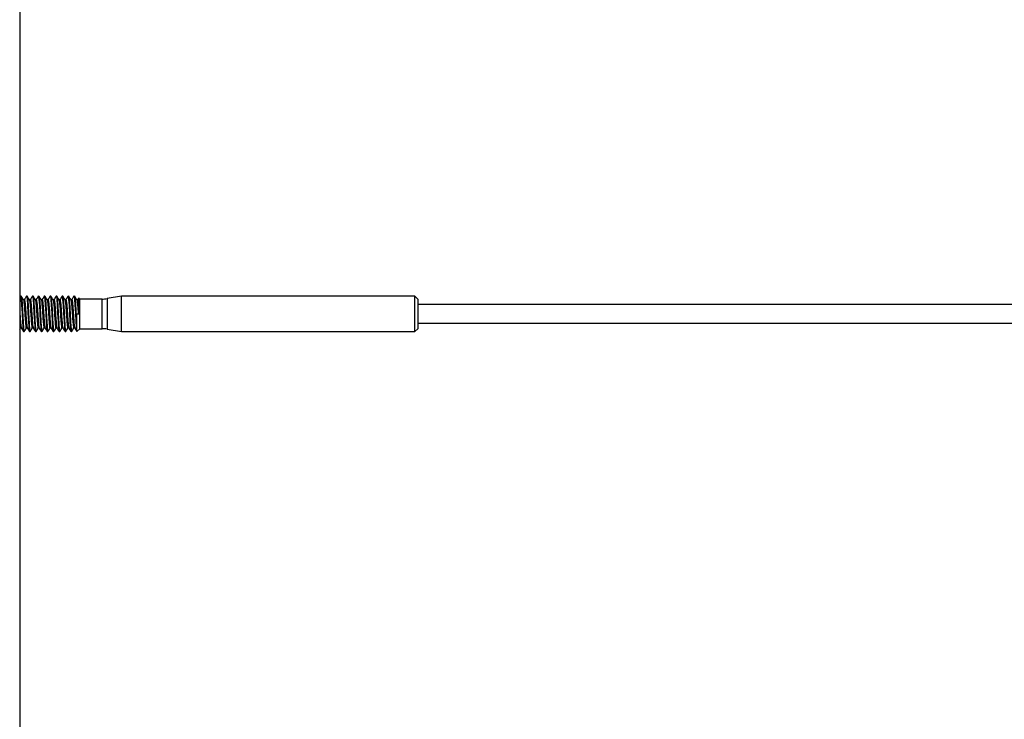
# Model space of a CAD drawing. Units: inches. Extents: x 0.1 to 33.9, y 0.1 to 21.9.
# Drawn here: x 11 to 11.6, y 11.2 to 11.6 of the extents above; entities that cross this region are included whole.
import ezdxf

# ---------------------------------------------------------------- set-up
doc = ezdxf.new("R2010")
doc.units = ezdxf.units.IN
doc.header["$MEASUREMENT"] = 0

msp = doc.modelspace()

# ---------------------------------------------------------------- linework, layer by layer
at = {"color": 7, "linetype": 'Continuous', "lineweight": 25}
for p, q in [((11.032924, 13.381255), (11.032924, 10.447759)), ((11.033373, 11.457548), (11.032924, 11.456774)), ((11.033757, 11.457602), (11.03343, 11.457602)), ((11.037038, 11.457602), (11.036711, 11.457602)), ((11.040319, 11.457602), (11.039992, 11.457602)), ((11.043599, 11.457602), (11.043273, 11.457602)), ((11.04688, 11.457602), (11.046553, 11.457602)), ((11.050161, 11.457602), (11.049834, 11.457602)), ((11.053442, 11.457602), (11.053115, 11.457602)), ((11.056723, 11.457602), (11.056396, 11.457602)), ((11.060004, 11.457602), (11.059677, 11.457602)), ((11.063284, 11.457602), (11.062958, 11.457602)), ((11.066239, 11.455961), (11.065687, 11.456514)), ((11.078466, 11.455961), (11.066239, 11.455961)), ((11.066239, 11.447759), (11.066239, 11.455961)), ((11.089205, 11.457602), (11.081315, 11.456211)), ((11.251606, 11.457602), (11.089205, 11.457602)), ((11.089205, 11.447759), (11.089205, 11.457602)), ((11.253247, 11.455961), (11.251606, 11.457602)), ((11.251606, 11.447759), (11.251606, 11.457602)), ((11.253247, 11.455961), (11.253247, 11.447759)), ((11.035521, 11.455541), (11.03498, 11.455541)), ((11.038802, 11.455541), (11.038261, 11.455541)), ((11.042083, 11.455541), (11.041541, 11.455541)), ((11.045363, 11.455541), (11.044822, 11.455541)), ((11.048644, 11.455541), (11.048103, 11.455541)), ((11.051925, 11.455541), (11.051384, 11.455541)), ((11.055206, 11.455541), (11.054665, 11.455541)), ((11.058487, 11.455541), (11.057946, 11.455541)), ((11.061768, 11.455541), (11.061226, 11.455541)), ((11.065048, 11.455541), (11.064507, 11.455541)), ((15.619973, 11.452968), (11.253247, 11.452968)), ((11.064105, 11.447759), (11.064598, 11.447759)), ((11.064598, 11.437917), (11.064598, 11.447759)), ((11.064598, 11.447759), (11.066158, 11.447759)), ((11.066239, 11.439557), (11.066239, 11.447759)), ((11.089205, 11.437917), (11.089205, 11.447759)), ((11.251606, 11.437917), (11.251606, 11.447759)), ((11.253247, 11.447759), (11.253247, 11.439557)), ((11.032924, 11.439264), (11.033339, 11.439978)), ((11.033306, 11.439978), (11.033849, 11.439978)), ((11.036587, 11.439978), (11.037129, 11.439978)), ((11.039868, 11.439978), (11.04041, 11.439978)), ((11.043149, 11.439978), (11.043691, 11.439978)), ((11.04643, 11.439978), (11.046972, 11.439978)), ((11.049711, 11.439978), (11.050253, 11.439978)), ((11.052991, 11.439978), (11.053534, 11.439978)), ((11.056272, 11.439978), (11.056815, 11.439978)), ((11.059553, 11.439978), (11.060095, 11.439978)), ((11.062834, 11.439978), (11.063376, 11.439978)), ((11.064598, 11.437917), (11.066239, 11.439557)), ((11.066239, 11.439557), (11.078466, 11.439557)), ((11.081315, 11.439308), (11.089205, 11.437917)), ((11.251606, 11.437917), (11.253247, 11.439557)), ((11.253247, 11.442551), (15.619973, 11.442551)), ((11.035071, 11.437917), (11.035397, 11.437917)), ((11.038352, 11.437917), (11.038678, 11.437917)), ((11.041633, 11.437917), (11.041959, 11.437917)), ((11.044913, 11.437917), (11.04524, 11.437917)), ((11.048194, 11.437917), (11.048521, 11.437917)), ((11.051475, 11.437917), (11.051802, 11.437917)), ((11.054756, 11.437917), (11.055082, 11.437917)), ((11.058037, 11.437917), (11.058363, 11.437917)), ((11.061318, 11.437917), (11.061644, 11.437917)), ((11.089205, 11.437917), (11.251606, 11.437917))]:
    msp.add_line(p, q, dxfattribs=at)
at = {"color": 8, "linetype": 'Continuous', "lineweight": 25}
for p, q in [((11.078466, 11.447759), (11.078466, 11.455961)), ((11.081315, 11.456211), (11.081315, 11.439308)), ((11.078466, 11.439557), (11.078466, 11.447759))]:
    msp.add_line(p, q, dxfattribs=at)
at = {"color": 7, "linetype": 'Continuous', "lineweight": 25, "flags": 128}
for points in [[(11.033373, 11.457492), (11.033555, 11.457345), (11.033733, 11.455975), (11.033986, 11.452545), (11.034236, 11.448052), (11.034481, 11.443528), (11.034687, 11.440525), (11.034868, 11.438616), (11.035071, 11.437917), (11.035071, 11.437917)], [(11.036654, 11.457492), (11.036835, 11.457345), (11.037013, 11.455975), (11.037267, 11.452545), (11.037517, 11.448052), (11.037762, 11.443528), (11.037968, 11.440525), (11.038149, 11.438616), (11.038352, 11.437917), (11.038352, 11.437917)], [(11.039935, 11.457492), (11.040116, 11.457345), (11.040294, 11.455975), (11.040548, 11.452545), (11.040798, 11.448052), (11.041043, 11.443528), (11.041248, 11.440525), (11.04143, 11.438616), (11.041633, 11.437917), (11.041633, 11.437917)], [(11.043216, 11.457492), (11.043397, 11.457345), (11.043575, 11.455975), (11.043829, 11.452545), (11.044079, 11.448052), (11.044323, 11.443528), (11.044529, 11.440525), (11.044711, 11.438616), (11.044913, 11.437917), (11.044913, 11.437917)], [(11.046496, 11.457492), (11.046678, 11.457345), (11.046856, 11.455975), (11.047109, 11.452545), (11.04736, 11.448052), (11.047604, 11.443528), (11.04781, 11.440525), (11.047992, 11.438616), (11.048194, 11.437917), (11.048194, 11.437917)], [(11.049777, 11.457492), (11.049959, 11.457345), (11.050137, 11.455975), (11.05039, 11.452545), (11.050641, 11.448052), (11.050885, 11.443528), (11.051091, 11.440525), (11.051273, 11.438616), (11.051475, 11.437917), (11.051475, 11.437917)], [(11.053058, 11.457492), (11.05324, 11.457345), (11.053418, 11.455975), (11.053671, 11.452545), (11.053922, 11.448052), (11.054166, 11.443528), (11.054372, 11.440525), (11.054554, 11.438616), (11.054756, 11.437917), (11.054756, 11.437917)], [(11.056339, 11.457492), (11.056521, 11.457345), (11.056699, 11.455975), (11.056952, 11.452545), (11.057202, 11.448052), (11.057447, 11.443528), (11.057653, 11.440525), (11.057834, 11.438616), (11.058037, 11.437917), (11.058037, 11.437917)], [(11.05962, 11.457492), (11.059801, 11.457345), (11.059979, 11.455975), (11.060233, 11.452545), (11.060483, 11.448052), (11.060727, 11.443528), (11.060934, 11.440525), (11.061115, 11.438616), (11.061318, 11.437917), (11.061318, 11.437917)], [(11.062901, 11.457492), (11.063082, 11.457345), (11.06326, 11.455975), (11.063514, 11.452545), (11.063764, 11.448052), (11.064008, 11.443528), (11.064214, 11.440525), (11.064396, 11.438616), (11.064598, 11.437917), (11.064598, 11.437917)]]:
    msp.add_lwpolyline(points, dxfattribs=at)
at = {"color": 7, "linetype": 'Continuous', "lineweight": 25}
for centre, start, end in [((11.078466, 11.472366), 270, 280), ((11.078466, 11.423153), 80, 90)]:
    msp.add_arc(centre, 0.016404, start, end, dxfattribs=at)
for points, knots in [([(11.033757, 11.457298), (11.033806, 11.457349), (11.033943, 11.457491), (11.034137, 11.455157), (11.034418, 11.451088), (11.034635, 11.44644), (11.034865, 11.442486), (11.03508, 11.439575), (11.03526, 11.437858), (11.035397, 11.438069), (11.035456, 11.438159)], [0, 0, 0, 0, 0.0818962, 0.229881, 0.383268, 0.5315347, 0.6519796, 0.7718333, 0.9017171, 1, 1, 1, 1]), ([(11.03502, 11.455471), (11.034819, 11.455816), (11.034417, 11.456508), (11.034016, 11.4572), (11.033815, 11.457546)], [0, 0, 0, 0, 0.499723, 1, 1, 1, 1]), ([(11.036654, 11.457548), (11.036453, 11.457202), (11.036052, 11.45651), (11.03565, 11.455819), (11.035449, 11.455473)], [0, 0, 0, 0, 0.5002802, 1, 1, 1, 1]), ([(11.037038, 11.457298), (11.037087, 11.457349), (11.037224, 11.457491), (11.037417, 11.455157), (11.037699, 11.451088), (11.037916, 11.44644), (11.038146, 11.442486), (11.038361, 11.439575), (11.038542, 11.437858), (11.038678, 11.438069), (11.038737, 11.438159)], [0, 0, 0, 0, 0.0818959, 0.2298807, 0.3832678, 0.5315345, 0.6519798, 0.7718333, 0.9017174, 1, 1, 1, 1]), ([(11.038301, 11.455471), (11.0381, 11.455816), (11.037698, 11.456508), (11.037297, 11.4572), (11.037096, 11.457546)], [0, 0, 0, 0, 0.499682, 1, 1, 1, 1]), ([(11.039935, 11.457548), (11.039734, 11.457202), (11.039333, 11.45651), (11.038931, 11.455819), (11.03873, 11.455473)], [0, 0, 0, 0, 0.5002802, 1, 1, 1, 1]), ([(11.040319, 11.457298), (11.040368, 11.457349), (11.040505, 11.457491), (11.040698, 11.455157), (11.04098, 11.451088), (11.041197, 11.44644), (11.041427, 11.442486), (11.041642, 11.439575), (11.041822, 11.437858), (11.041959, 11.438069), (11.042018, 11.438159)], [0, 0, 0, 0, 0.0818962, 0.2298807, 0.3832678, 0.5315345, 0.6519798, 0.7718336, 0.9017174, 1, 1, 1, 1]), ([(11.041582, 11.455471), (11.041381, 11.455816), (11.040979, 11.456508), (11.040578, 11.4572), (11.040377, 11.457546)], [0, 0, 0, 0, 0.4997025, 1, 1, 1, 1]), ([(11.043216, 11.457548), (11.043015, 11.457202), (11.042614, 11.45651), (11.042212, 11.455819), (11.042011, 11.455473)], [0, 0, 0, 0, 0.5002802, 1, 1, 1, 1]), ([(11.043599, 11.457298), (11.043648, 11.457349), (11.043786, 11.457491), (11.043979, 11.455157), (11.044261, 11.451088), (11.044478, 11.44644), (11.044708, 11.442486), (11.044923, 11.439575), (11.045103, 11.437858), (11.04524, 11.438069), (11.045299, 11.438159)], [0, 0, 0, 0, 0.0818962, 0.2298807, 0.3832678, 0.5315349, 0.6519798, 0.7718336, 0.9017174, 1, 1, 1, 1]), ([(11.044863, 11.455471), (11.044662, 11.455816), (11.04426, 11.456508), (11.043859, 11.4572), (11.043658, 11.457546)], [0, 0, 0, 0, 0.4997025, 1, 1, 1, 1]), ([(11.046497, 11.457548), (11.046296, 11.457202), (11.045895, 11.45651), (11.045493, 11.455819), (11.045292, 11.455473)], [0, 0, 0, 0, 0.5002802, 1, 1, 1, 1]), ([(11.04688, 11.457298), (11.046929, 11.457349), (11.047067, 11.457491), (11.04726, 11.455157), (11.047542, 11.451088), (11.047758, 11.44644), (11.047988, 11.442486), (11.048204, 11.439575), (11.048384, 11.437858), (11.048521, 11.438069), (11.04858, 11.438159)], [0, 0, 0, 0, 0.0818962, 0.229881, 0.383268, 0.5315347, 0.6519796, 0.7718333, 0.9017171, 1, 1, 1, 1]), ([(11.048144, 11.455471), (11.047943, 11.455816), (11.047541, 11.456508), (11.04714, 11.4572), (11.046939, 11.457546)], [0, 0, 0, 0, 0.499723, 1, 1, 1, 1]), ([(11.049777, 11.457548), (11.049577, 11.457202), (11.049176, 11.45651), (11.048774, 11.455819), (11.048573, 11.455473)], [0, 0, 0, 0, 0.5002802, 1, 1, 1, 1]), ([(11.050161, 11.457298), (11.05021, 11.457349), (11.050347, 11.457491), (11.050541, 11.455157), (11.050822, 11.451088), (11.051039, 11.44644), (11.05127, 11.442486), (11.051484, 11.439575), (11.051665, 11.437858), (11.051802, 11.438069), (11.05186, 11.438159)], [0, 0, 0, 0, 0.0818959, 0.2298807, 0.3832678, 0.5315345, 0.6519798, 0.7718333, 0.9017174, 1, 1, 1, 1]), ([(11.051424, 11.455471), (11.051224, 11.455816), (11.050821, 11.456508), (11.05042, 11.4572), (11.05022, 11.457546)], [0, 0, 0, 0, 0.499723, 1, 1, 1, 1]), ([(11.053058, 11.457548), (11.052858, 11.457202), (11.052456, 11.45651), (11.052054, 11.455819), (11.051854, 11.455473)], [0, 0, 0, 0, 0.5002802, 1, 1, 1, 1]), ([(11.053442, 11.457298), (11.053491, 11.457349), (11.053628, 11.457491), (11.053822, 11.455157), (11.054103, 11.451088), (11.05432, 11.44644), (11.05455, 11.442486), (11.054765, 11.439575), (11.054946, 11.437858), (11.055082, 11.438069), (11.055141, 11.438159)], [0, 0, 0, 0, 0.0818959, 0.2298807, 0.3832678, 0.5315345, 0.6519798, 0.7718333, 0.9017174, 1, 1, 1, 1]), ([(11.054705, 11.455471), (11.054504, 11.455816), (11.054103, 11.456508), (11.053701, 11.4572), (11.0535, 11.457546)], [0, 0, 0, 0, 0.499682, 1, 1, 1, 1]), ([(11.056339, 11.457548), (11.056138, 11.457202), (11.055737, 11.45651), (11.055335, 11.455819), (11.055134, 11.455473)], [0, 0, 0, 0, 0.5002802, 1, 1, 1, 1]), ([(11.056723, 11.457298), (11.056772, 11.457349), (11.056909, 11.457491), (11.057102, 11.455157), (11.057384, 11.451088), (11.057601, 11.44644), (11.057831, 11.442486), (11.058046, 11.439575), (11.058227, 11.437858), (11.058363, 11.438069), (11.058422, 11.438159)], [0, 0, 0, 0, 0.0818962, 0.2298807, 0.3832678, 0.5315345, 0.6519798, 0.7718336, 0.9017174, 1, 1, 1, 1]), ([(11.057986, 11.455471), (11.057785, 11.455816), (11.057383, 11.456508), (11.056982, 11.4572), (11.056781, 11.457546)], [0, 0, 0, 0, 0.4997025, 1, 1, 1, 1]), ([(11.05962, 11.457548), (11.059419, 11.457202), (11.059018, 11.45651), (11.058616, 11.455819), (11.058415, 11.455473)], [0, 0, 0, 0, 0.50030065, 1, 1, 1, 1]), ([(11.060004, 11.457298), (11.060053, 11.457349), (11.06019, 11.457491), (11.060383, 11.455157), (11.060665, 11.451088), (11.060882, 11.44644), (11.061112, 11.442486), (11.061327, 11.439575), (11.061507, 11.437858), (11.061644, 11.438069), (11.061703, 11.438159)], [0, 0, 0, 0, 0.0818962, 0.2298806, 0.383268, 0.5315347, 0.6519796, 0.7718333, 0.9017171, 1, 1, 1, 1]), ([(11.061267, 11.455471), (11.061066, 11.455816), (11.060664, 11.456508), (11.060263, 11.4572), (11.060062, 11.457546)], [0, 0, 0, 0, 0.4997025, 1, 1, 1, 1]), ([(11.062901, 11.457548), (11.0627, 11.457202), (11.062299, 11.45651), (11.061897, 11.455819), (11.061696, 11.455473)], [0, 0, 0, 0, 0.5002802, 1, 1, 1, 1]), ([(11.063284, 11.457298), (11.063333, 11.457348), (11.063471, 11.457491), (11.063664, 11.455159), (11.063915, 11.451519), (11.064051, 11.448823), (11.064105, 11.447759)], [0, 0, 0, 0, 0.169473, 0.4757073, 0.7931209, 1, 1, 1, 1]), ([(11.064548, 11.455471), (11.064347, 11.455816), (11.063945, 11.456508), (11.063544, 11.4572), (11.063343, 11.457546)], [0, 0, 0, 0, 0.499723, 1, 1, 1, 1]), ([(11.06558, 11.456511), (11.06558, 11.456511), (11.065368, 11.456171), (11.065172, 11.455822), (11.064977, 11.455473)], [0, 0, 0, 0, 0.0015365, 1, 1, 1, 1]), ([(11.066158, 11.447759), (11.066124, 11.448663), (11.066054, 11.450521), (11.065936, 11.453076), (11.065826, 11.45513), (11.065725, 11.456312), (11.065641, 11.456765), (11.065601, 11.456521), (11.065598, 11.456501)], [0, 0, 0, 0, 0.1869328, 0.3840117, 0.5810867, 0.7779997, 0.9817795, 1, 1, 1, 1]), ([(11.03502, 11.455383), (11.035033, 11.455387), (11.035115, 11.455409), (11.035248, 11.454335), (11.035452, 11.452259), (11.03567, 11.449395), (11.035852, 11.446315), (11.036072, 11.443385), (11.036285, 11.441167), (11.036445, 11.439989), (11.036553, 11.440106), (11.036588, 11.440144)], [0, 0, 0, 0, 0.0234276, 0.149463, 0.2790924, 0.4105914, 0.5369578, 0.6682388, 0.8041863, 0.9375966, 1, 1, 1, 1]), ([(11.03552, 11.455375), (11.035554, 11.455414), (11.035661, 11.455539), (11.035831, 11.45431), (11.036073, 11.451749), (11.036307, 11.448362), (11.036503, 11.445196), (11.036717, 11.442642), (11.036904, 11.440636), (11.037041, 11.440264), (11.037112, 11.440072)], [0, 0, 0, 0, 0.0598699, 0.191855, 0.3468157, 0.5014316, 0.62111, 0.7451183, 0.8685328, 1, 1, 1, 1]), ([(11.038301, 11.455383), (11.038313, 11.455387), (11.038395, 11.455409), (11.038529, 11.454335), (11.038733, 11.452259), (11.038951, 11.449395), (11.039133, 11.446315), (11.039353, 11.443385), (11.039565, 11.441167), (11.039726, 11.439989), (11.039834, 11.440106), (11.039868, 11.440144)], [0, 0, 0, 0, 0.023427, 0.1494625, 0.2790926, 0.4105911, 0.5369576, 0.6682386, 0.8041862, 0.9375966, 1, 1, 1, 1]), ([(11.038801, 11.455375), (11.038835, 11.455414), (11.038942, 11.455539), (11.039112, 11.45431), (11.039354, 11.451749), (11.039588, 11.448362), (11.039784, 11.445196), (11.039997, 11.442642), (11.040185, 11.440636), (11.040322, 11.440264), (11.040393, 11.440072)], [0, 0, 0, 0, 0.05986985, 0.19185501, 0.34681624, 0.50143213, 0.62110999, 0.74511826, 0.86853285, 1, 1, 1, 1]), ([(11.041581, 11.455383), (11.041594, 11.455387), (11.041676, 11.455409), (11.041809, 11.454335), (11.042014, 11.452259), (11.042232, 11.449395), (11.042414, 11.446315), (11.042634, 11.443385), (11.042846, 11.441167), (11.043007, 11.439989), (11.043115, 11.440106), (11.043149, 11.440144)], [0, 0, 0, 0, 0.0234276, 0.1494624, 0.2790924, 0.4105909, 0.5369573, 0.6682382, 0.8041857, 0.937596, 1, 1, 1, 1]), ([(11.042082, 11.455375), (11.042116, 11.455414), (11.042223, 11.455539), (11.042393, 11.45431), (11.042635, 11.451749), (11.042869, 11.448362), (11.043064, 11.445196), (11.043278, 11.442642), (11.043466, 11.440636), (11.043603, 11.440264), (11.043674, 11.440072)], [0, 0, 0, 0, 0.0598693, 0.1918544, 0.3468157, 0.5014316, 0.6211094, 0.7451177, 0.8685328, 1, 1, 1, 1]), ([(11.044862, 11.455383), (11.044875, 11.455387), (11.044957, 11.455409), (11.04509, 11.454335), (11.045295, 11.452259), (11.045513, 11.449395), (11.045695, 11.446315), (11.045915, 11.443385), (11.046127, 11.441167), (11.046288, 11.439989), (11.046396, 11.440106), (11.04643, 11.440144)], [0, 0, 0, 0, 0.0234276, 0.149463, 0.2790924, 0.4105909, 0.5369578, 0.6682387, 0.8041857, 0.937596, 1, 1, 1, 1]), ([(11.045363, 11.455375), (11.045396, 11.455414), (11.045503, 11.455539), (11.045674, 11.45431), (11.045916, 11.451749), (11.04615, 11.448362), (11.046345, 11.445196), (11.046559, 11.442642), (11.046746, 11.440636), (11.046884, 11.440264), (11.046955, 11.440072)], [0, 0, 0, 0, 0.05986928, 0.19185499, 0.34681567, 0.50143158, 0.62110999, 0.74511769, 0.86853284, 1, 1, 1, 1]), ([(11.048143, 11.455383), (11.048156, 11.455387), (11.048238, 11.455409), (11.048371, 11.454335), (11.048575, 11.452259), (11.048794, 11.449395), (11.048975, 11.446315), (11.049195, 11.443385), (11.049408, 11.441167), (11.049569, 11.439989), (11.049677, 11.440106), (11.049711, 11.440144)], [0, 0, 0, 0, 0.0234276, 0.149463, 0.2790924, 0.4105914, 0.5369578, 0.6682388, 0.8041863, 0.9375966, 1, 1, 1, 1]), ([(11.048644, 11.455375), (11.048677, 11.455414), (11.048785, 11.455539), (11.048954, 11.45431), (11.049197, 11.451749), (11.049431, 11.448362), (11.049626, 11.445196), (11.04984, 11.442642), (11.050027, 11.440636), (11.050165, 11.440264), (11.050235, 11.440072)], [0, 0, 0, 0, 0.0598699, 0.191855, 0.3468157, 0.5014316, 0.62111, 0.7451183, 0.8685328, 1, 1, 1, 1]), ([(11.051424, 11.455383), (11.051437, 11.455387), (11.051518, 11.455409), (11.051652, 11.454335), (11.051856, 11.452259), (11.052074, 11.449395), (11.052256, 11.446315), (11.052476, 11.443385), (11.052689, 11.441167), (11.052849, 11.439989), (11.052957, 11.440106), (11.052992, 11.440144)], [0, 0, 0, 0, 0.023427, 0.1494625, 0.279092, 0.4105911, 0.5369576, 0.6682386, 0.8041862, 0.9375966, 1, 1, 1, 1]), ([(11.051925, 11.455375), (11.051958, 11.455414), (11.052065, 11.455539), (11.052235, 11.45431), (11.052478, 11.451749), (11.052711, 11.448362), (11.052907, 11.445196), (11.053121, 11.442642), (11.053308, 11.440636), (11.053445, 11.440264), (11.053516, 11.440072)], [0, 0, 0, 0, 0.05986985, 0.19185501, 0.34681625, 0.50143158, 0.62110998, 0.74511825, 0.86853285, 1, 1, 1, 1]), ([(11.054705, 11.455383), (11.054718, 11.455387), (11.054799, 11.455409), (11.054933, 11.454335), (11.055137, 11.452259), (11.055355, 11.449395), (11.055537, 11.446315), (11.055757, 11.443385), (11.05597, 11.441167), (11.05613, 11.439989), (11.056238, 11.440106), (11.056273, 11.440144)], [0, 0, 0, 0, 0.023427, 0.1494625, 0.2790926, 0.4105911, 0.5369576, 0.6682386, 0.8041862, 0.9375966, 1, 1, 1, 1]), ([(11.055205, 11.455375), (11.055239, 11.455414), (11.055346, 11.455539), (11.055516, 11.45431), (11.055759, 11.451749), (11.055993, 11.448362), (11.056188, 11.445196), (11.056401, 11.442642), (11.056589, 11.440636), (11.056726, 11.440264), (11.056797, 11.440072)], [0, 0, 0, 0, 0.05986982, 0.19185491, 0.34681605, 0.50143186, 0.62110965, 0.74511785, 0.86853292, 1, 1, 1, 1]), ([(11.057986, 11.455383), (11.057998, 11.455387), (11.058081, 11.455409), (11.058214, 11.454335), (11.058418, 11.452259), (11.058636, 11.449395), (11.058818, 11.446315), (11.059038, 11.443385), (11.05925, 11.441167), (11.059411, 11.439989), (11.059519, 11.440106), (11.059554, 11.440144)], [0, 0, 0, 0, 0.0234276, 0.149463, 0.2790924, 0.4105909, 0.5369578, 0.6682382, 0.8041857, 0.937596, 1, 1, 1, 1]), ([(11.058486, 11.455375), (11.05852, 11.455414), (11.058627, 11.455539), (11.058797, 11.45431), (11.059039, 11.451749), (11.059273, 11.448362), (11.059469, 11.445196), (11.059682, 11.442642), (11.05987, 11.440636), (11.060007, 11.440264), (11.060078, 11.440072)], [0, 0, 0, 0, 0.05986927, 0.19185498, 0.34681566, 0.50143156, 0.62110942, 0.7451177, 0.86853284, 1, 1, 1, 1]), ([(11.061266, 11.455383), (11.061279, 11.455387), (11.061361, 11.455409), (11.061495, 11.454335), (11.061699, 11.452259), (11.061917, 11.449395), (11.062099, 11.446315), (11.062319, 11.443385), (11.062531, 11.441167), (11.062692, 11.439989), (11.0628, 11.440106), (11.062834, 11.440144)], [0, 0, 0, 0, 0.0234276, 0.149463, 0.2790924, 0.4105909, 0.5369578, 0.6682387, 0.8041857, 0.937596, 1, 1, 1, 1]), ([(11.061767, 11.455375), (11.061801, 11.455414), (11.061908, 11.455539), (11.062078, 11.45431), (11.06232, 11.451749), (11.062554, 11.448362), (11.06275, 11.445196), (11.062963, 11.442642), (11.06315, 11.440636), (11.063288, 11.440264), (11.063359, 11.440072)], [0, 0, 0, 0, 0.0598699, 0.191855, 0.3468157, 0.5014316, 0.62111, 0.7451183, 0.8685328, 1, 1, 1, 1]), ([(11.064547, 11.455383), (11.06456, 11.455387), (11.064642, 11.455409), (11.064775, 11.454334), (11.06498, 11.45226), (11.065165, 11.449826), (11.065262, 11.448283), (11.065295, 11.447759)], [0, 0, 0, 0, 0.04899868, 0.31260126, 0.58372077, 0.85875047, 1, 1, 1, 1]), ([(11.065048, 11.455375), (11.065082, 11.455414), (11.065189, 11.45554), (11.065359, 11.454309), (11.065599, 11.451754), (11.065781, 11.449188), (11.065863, 11.447866), (11.065869, 11.447759)], [0, 0, 0, 0, 0.1162321, 0.3724698, 0.6733124, 0.9734857, 1, 1, 1, 1]), ([(11.032924, 11.449726), (11.032964, 11.449183), (11.033068, 11.447746), (11.033222, 11.445183), (11.033436, 11.442645), (11.033623, 11.440635), (11.03376, 11.440263), (11.033831, 11.440072)], [0, 0, 0, 0, 0.1270924, 0.3366287, 0.5537459, 0.7698236, 1, 1, 1, 1]), ([(11.032924, 11.442102), (11.03295, 11.441819), (11.033047, 11.440768), (11.033164, 11.440002), (11.033272, 11.44011), (11.033307, 11.440144)], [0, 0, 0, 0, 0.2002322, 0.74512472, 1, 1, 1, 1]), ([(11.033825, 11.440018), (11.034026, 11.439674), (11.034426, 11.438984), (11.034827, 11.438294), (11.035027, 11.437948)], [0, 0, 0, 0, 0.4998173, 1, 1, 1, 1]), ([(11.035456, 11.437973), (11.035657, 11.438319), (11.036044, 11.438987), (11.036433, 11.439656), (11.03662, 11.439978)], [0, 0, 0, 0, 0.5177314, 1, 1, 1, 1]), ([(11.037106, 11.440018), (11.037306, 11.439674), (11.037707, 11.438984), (11.038108, 11.438294), (11.038308, 11.437948)], [0, 0, 0, 0, 0.4998173, 1, 1, 1, 1]), ([(11.038737, 11.437973), (11.038937, 11.438319), (11.039325, 11.438987), (11.039714, 11.439656), (11.039901, 11.439978)], [0, 0, 0, 0, 0.5177314, 1, 1, 1, 1]), ([(11.040387, 11.440018), (11.040587, 11.439674), (11.040988, 11.438984), (11.041388, 11.438294), (11.041589, 11.437948)], [0, 0, 0, 0, 0.4998173, 1, 1, 1, 1]), ([(11.042018, 11.437973), (11.042218, 11.438319), (11.042606, 11.438988), (11.042994, 11.439656), (11.043182, 11.439978)], [0, 0, 0, 0, 0.51768903, 1, 1, 1, 1]), ([(11.043668, 11.440018), (11.043868, 11.439674), (11.044269, 11.438984), (11.044669, 11.438294), (11.04487, 11.437948)], [0, 0, 0, 0, 0.4998173, 1, 1, 1, 1]), ([(11.045298, 11.437973), (11.045499, 11.438319), (11.045887, 11.438987), (11.046275, 11.439656), (11.046463, 11.439978)], [0, 0, 0, 0, 0.5177314, 1, 1, 1, 1]), ([(11.046949, 11.440018), (11.047149, 11.439674), (11.04755, 11.438984), (11.04795, 11.438294), (11.04815, 11.437948)], [0, 0, 0, 0, 0.4998173, 1, 1, 1, 1]), ([(11.048579, 11.437973), (11.04878, 11.438319), (11.049168, 11.438987), (11.049556, 11.439656), (11.049743, 11.439978)], [0, 0, 0, 0, 0.5177314, 1, 1, 1, 1]), ([(11.050229, 11.440018), (11.05043, 11.439674), (11.050831, 11.438984), (11.051231, 11.438294), (11.051431, 11.437948)], [0, 0, 0, 0, 0.4998173, 1, 1, 1, 1]), ([(11.05186, 11.437973), (11.052061, 11.438319), (11.052449, 11.438987), (11.052837, 11.439656), (11.053024, 11.439978)], [0, 0, 0, 0, 0.5177314, 1, 1, 1, 1]), ([(11.05351, 11.440018), (11.053711, 11.439674), (11.054111, 11.438984), (11.054512, 11.438294), (11.054712, 11.437948)], [0, 0, 0, 0, 0.4998173, 1, 1, 1, 1]), ([(11.055141, 11.437973), (11.055342, 11.438319), (11.055729, 11.438987), (11.056118, 11.439656), (11.056305, 11.439978)], [0, 0, 0, 0, 0.51771096, 1, 1, 1, 1]), ([(11.056791, 11.440018), (11.056991, 11.439674), (11.057392, 11.438984), (11.057793, 11.438294), (11.057993, 11.437948)], [0, 0, 0, 0, 0.4998173, 1, 1, 1, 1]), ([(11.058422, 11.437973), (11.058622, 11.438319), (11.05901, 11.438987), (11.059399, 11.439656), (11.059586, 11.439978)], [0, 0, 0, 0, 0.5177314, 1, 1, 1, 1]), ([(11.060072, 11.440018), (11.060272, 11.439674), (11.060673, 11.438984), (11.061074, 11.438294), (11.061274, 11.437948)], [0, 0, 0, 0, 0.4998173, 1, 1, 1, 1]), ([(11.061703, 11.437973), (11.061903, 11.438319), (11.062291, 11.438987), (11.06268, 11.439656), (11.062867, 11.439978)], [0, 0, 0, 0, 0.5177314, 1, 1, 1, 1]), ([(11.063353, 11.440018), (11.063553, 11.439674), (11.063954, 11.438984), (11.064354, 11.438294), (11.064555, 11.437948)], [0, 0, 0, 0, 0.4998173, 1, 1, 1, 1])]:
    msp.add_open_spline(points, degree=3, knots=knots, dxfattribs=at)

doc.saveas('drawing.dxf')
